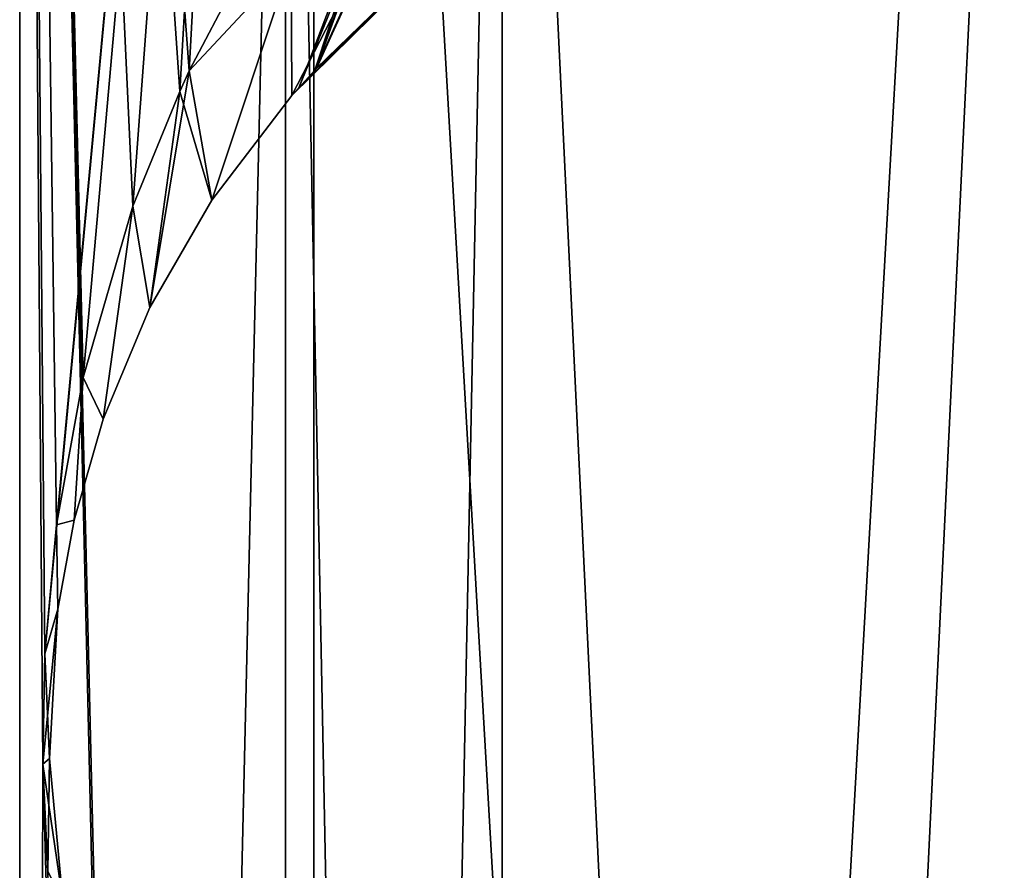
# Model space of a CAD drawing. Units: millimetres. Extents: x -71 to 200, y 47 to 1037.
# Drawn here: x -17 to 0, y 787 to 801 of the extents above; entities that cross this region are included whole.
import ezdxf

# ---------------------------------------------------------------- set-up
doc = ezdxf.new("R2010")
doc.units = ezdxf.units.MM
doc.header["$LTSCALE"] = 65.185185
for name, color, linetype in [('72', 7, 'CONTINUOUS'), ('73', 7, 'CONTINUOUS'), ('733', 7, 'CONTINUOUS'), ('75', 7, 'CONTINUOUS'), ('82', 7, 'CONTINUOUS'), ('86', 7, 'CONTINUOUS'), ('87', 7, 'CONTINUOUS')]:
    doc.layers.add(name, color=color, linetype=linetype)

msp = doc.modelspace()

# ---------------------------------------------------------------- linework, layer by layer
at = {"layer": '72', "color": 254, "linetype": 'Continuous', "true_color": 0xe6e6e6}
for points in [[(-17, 630.5), (-12.021, 630.5, 12.021), (-17, 839.2, 0), (-17, 630.5)], [(-16.61, 788.573, -3.619), (-17, 630.5), (-17, 839.2, 0), (-16.61, 788.573, -3.619)], [(-17, 839.2, 0), (-12.021, 630.5, 12.021), (-12.021, 839.2, 12.021), (-17, 839.2, 0)], [(-16.576, 790.44, -3.772), (-16.61, 788.573, -3.619), (-17, 839.2, 0), (-16.576, 790.44, -3.772)], [(-12.021, 839.2, -12.021), (-16.576, 790.44, -3.772), (-17, 839.2, 0), (-12.021, 839.2, -12.021)], [(-16.376, 792.625, -4.564), (-16.576, 790.44, -3.772), (-12.021, 839.2, -12.021), (-16.376, 792.625, -4.564)], [(-15.926, 795.12, -5.946), (-16.376, 792.625, -4.564), (-12.021, 839.2, -12.021), (-15.926, 795.12, -5.946)], [(-15.083, 798.014, -7.843), (-15.926, 795.12, -5.946), (-12.021, 839.2, -12.021), (-15.083, 798.014, -7.843)], [(-14.293, 799.96, -9.204), (-15.083, 798.014, -7.843), (-12.021, 839.2, -12.021), (-14.293, 799.96, -9.204)], [(-14.132, 800.305, -9.45), (-14.293, 799.96, -9.204), (-12.021, 839.2, -12.021), (-14.132, 800.305, -9.45)], [(-13.347, 801.802, -10.529), (-14.132, 800.305, -9.45), (-12.021, 839.2, -12.021), (-13.347, 801.802, -10.529)], [(-12.021, 630.5, 12.021), (0, 630.5, 17), (-12.021, 839.2, 12.021), (-12.021, 630.5, 12.021)], [(0, 630.5, 17), (0, 839.2, 17), (-12.021, 839.2, 12.021), (0, 630.5, 17)], [(-16.523, 786.755, -4), (-17, 630.5), (-16.61, 788.573, -3.619), (-16.523, 786.755, -4)]]:
    msp.add_3dface(points, dxfattribs=at)
at = {"layer": '73', "color": 254, "linetype": 'Continuous', "true_color": 0xe6e6e6}
for points in [[(-10.702, 801.559, -162.984), (-12.394, 799.892, -165.062), (-11.036, 801.266, -97.015), (-10.702, 801.559, -162.984)], [(-10.702, 801.559, -17.016), (-12.279, 800.022, -90.045), (-12.394, 799.892, -14.938), (-10.702, 801.559, -17.016)], [(-12.004, 800.321, -86.632), (-12.279, 800.022, -90.045), (-10.702, 801.559, -17.016), (-12.004, 800.321, -86.632)], [(-11.981, 800.345, -86.499), (-12.004, 800.321, -86.632), (-10.702, 801.559, -17.016), (-11.981, 800.345, -86.499)], [(-10.934, 801.357, -82.72), (-11.981, 800.345, -86.499), (-10.702, 801.559, -17.016), (-10.934, 801.357, -82.72)], [(-11.036, 801.266, -97.015), (-12.394, 799.892, -165.062), (-11.98, 800.346, -93.51), (-11.036, 801.266, -97.015)], [(-11.98, 800.346, -93.51), (-12.394, 799.892, -165.062), (-12.002, 800.323, -93.379), (-11.98, 800.346, -93.51)], [(-12.002, 800.323, -93.379), (-12.394, 799.892, -165.062), (-12.279, 800.022, -90.045), (-12.002, 800.323, -93.379)], [(-12.279, 800.022, -90.045), (-12.394, 799.892, -165.062), (-12.394, 799.892, -14.938), (-12.279, 800.022, -90.045)], [(-12.394, 799.892, -165.062), (-13.75, 798.121, -167.232), (-12.394, 799.892, -14.938), (-12.394, 799.892, -165.062)], [(-12.394, 799.892, -14.938), (-13.75, 798.121, -167.232), (-13.75, 798.121, -12.768), (-12.394, 799.892, -14.938)], [(-13.75, 798.121, -167.232), (-14.797, 796.301, -169.404), (-13.75, 798.121, -12.768), (-13.75, 798.121, -167.232)], [(-13.75, 798.121, -12.768), (-14.797, 796.301, -169.404), (-14.797, 796.301, -10.596), (-13.75, 798.121, -12.768)], [(-14.797, 796.301, -169.404), (-15.588, 794.41, -171.548), (-14.797, 796.301, -10.596), (-14.797, 796.301, -169.404)], [(-14.797, 796.301, -10.596), (-15.588, 794.41, -171.548), (-15.588, 794.41, -8.452), (-14.797, 796.301, -10.596)], [(-15.588, 794.41, -171.548), (-16.079, 792.702, -173.291), (-15.588, 794.41, -8.452), (-15.588, 794.41, -171.548)], [(-15.588, 794.41, -8.452), (-16.079, 792.702, -173.291), (-16.079, 792.702, -6.709), (-15.588, 794.41, -8.452)], [(-16.079, 792.702, -173.291), (-16.353, 791.198, -174.527), (-16.079, 792.702, -6.709), (-16.079, 792.702, -173.291)], [(-16.079, 792.702, -6.709), (-16.353, 791.198, -174.527), (-16.353, 791.198, -5.473), (-16.079, 792.702, -6.709)], [(-16.353, 791.198, -174.527), (-16.497, 788.672, -175.317), (-16.353, 791.198, -5.473), (-16.353, 791.198, -174.527)], [(-16.353, 791.198, -5.473), (-16.497, 788.672, -175.317), (-16.497, 788.672, -4.683), (-16.353, 791.198, -5.473)], [(-16.497, 788.672, -175.317), (-16.271, 786.263, -174.129), (-16.497, 788.672, -4.683), (-16.497, 788.672, -175.317)], [(-16.497, 788.672, -4.683), (-16.271, 786.263, -174.129), (-16.271, 786.263, -5.871), (-16.497, 788.672, -4.683)]]:
    msp.add_3dface(points, dxfattribs=at)
at = {"layer": '733', "color": 254, "linetype": 'Continuous', "true_color": 0xe6e6e6}
for points in [[(-12.5, 637.2, -222.5), (-8.839, 637.2, -213.661), (-12.5, 820.703, -222.5), (-12.5, 637.2, -222.5)], [(-12.5, 820.703, -222.5), (-8.839, 637.2, -213.661), (-8.839, 820.703, -213.661), (-12.5, 820.703, -222.5)], [(-8.839, 637.2, -231.339), (-12.5, 637.2, -222.5), (-8.839, 820.703, -231.339), (-8.839, 637.2, -231.339)], [(-8.839, 820.703, -231.339), (-12.5, 637.2, -222.5), (-12.5, 820.703, -222.5), (-8.839, 820.703, -231.339)], [(-8.839, 637.2, -213.661), (0, 637.2, -210), (-8.839, 820.703, -213.661), (-8.839, 637.2, -213.661)], [(-8.839, 820.703, -213.661), (0, 637.2, -210), (0, 820.703, -210), (-8.839, 820.703, -213.661)], [(0, 637.2, -235), (-8.839, 637.2, -231.339), (0, 820.703, -235), (0, 637.2, -235)], [(0, 820.703, -235), (-8.839, 637.2, -231.339), (-8.839, 820.703, -231.339), (0, 820.703, -235)]]:
    msp.add_3dface(points, dxfattribs=at)
at = {"layer": '75', "color": 254, "linetype": 'Continuous', "true_color": 0xe6e6e6}
for points in [[(-12.021, 625, -192.021), (-17, 625, -180), (-12.021, 839.2, -192.021), (-12.021, 625, -192.021)], [(-17, 625, -180), (-12.021, 625, -167.979), (-17, 839.2, -180), (-17, 625, -180)], [(-12.021, 839.2, -192.021), (-17, 625, -180), (-17, 839.2, -180), (-12.021, 839.2, -192.021)], [(-17, 839.2, -180), (-12.021, 625, -167.979), (-16.61, 788.573, -176.381), (-17, 839.2, -180)], [(-13.347, 801.802, -169.471), (-17, 839.2, -180), (-14.132, 800.305, -170.55), (-13.347, 801.802, -169.471)], [(-14.132, 800.305, -170.55), (-17, 839.2, -180), (-14.293, 799.96, -170.796), (-14.132, 800.305, -170.55)], [(-14.293, 799.96, -170.796), (-17, 839.2, -180), (-15.083, 798.014, -172.157), (-14.293, 799.96, -170.796)], [(-15.083, 798.014, -172.157), (-17, 839.2, -180), (-15.926, 795.12, -174.054), (-15.083, 798.014, -172.157)], [(-15.926, 795.12, -174.054), (-17, 839.2, -180), (-16.376, 792.625, -175.436), (-15.926, 795.12, -174.054)], [(-16.376, 792.625, -175.436), (-17, 839.2, -180), (-16.576, 790.44, -176.228), (-16.376, 792.625, -175.436)], [(-16.576, 790.44, -176.228), (-17, 839.2, -180), (-16.61, 788.573, -176.381), (-16.576, 790.44, -176.228)], [(0, 625, -197), (-12.021, 625, -192.021), (0, 839.2, -197), (0, 625, -197)], [(0, 839.2, -197), (-12.021, 625, -192.021), (-12.021, 839.2, -192.021), (0, 839.2, -197)], [(-16.61, 788.573, -176.381), (-12.021, 625, -167.979), (-16.523, 786.755, -176), (-16.61, 788.573, -176.381)]]:
    msp.add_3dface(points, dxfattribs=at)
at = {"layer": '82', "color": 254, "linetype": 'Continuous', "true_color": 0xe6e6e6}
for points in [[(-11.981, 800.345, -86.499), (-9.795, 805.101, -84.995), (-10.753, 803.751, -87.684), (-11.981, 800.345, -86.499)], [(-9.795, 805.101, -84.995), (-11.981, 800.345, -86.499), (-9.934, 802.337, -82.344), (-9.795, 805.101, -84.995)], [(-11.98, 800.346, -93.51), (-12.002, 800.323, -93.379), (-9.887, 804.983, -94.823), (-11.98, 800.346, -93.51)], [(-12.002, 800.323, -93.379), (-10.752, 803.754, -92.323), (-9.887, 804.983, -94.823), (-12.002, 800.323, -93.379)], [(-11.98, 800.346, -93.51), (-9.887, 804.983, -94.823), (-9.933, 802.339, -97.658), (-11.98, 800.346, -93.51)], [(-12.002, 800.323, -93.379), (-12.279, 800.022, -90.045), (-10.752, 803.754, -92.323), (-12.002, 800.323, -93.379)], [(-12.279, 800.022, -90.045), (-11, 803.361, -90.031), (-10.752, 803.754, -92.323), (-12.279, 800.022, -90.045)], [(-12.004, 800.321, -86.632), (-11.981, 800.345, -86.499), (-10.753, 803.751, -87.684), (-12.004, 800.321, -86.632)], [(-12.004, 800.321, -86.632), (-10.753, 803.751, -87.684), (-11, 803.361, -90.031), (-12.004, 800.321, -86.632)], [(-12.279, 800.022, -90.045), (-12.004, 800.321, -86.632), (-11, 803.361, -90.031), (-12.279, 800.022, -90.045)], [(-11.981, 800.345, -86.499), (-10.934, 801.357, -82.72), (-9.934, 802.337, -82.344), (-11.981, 800.345, -86.499)], [(-11.036, 801.266, -97.015), (-11.98, 800.346, -93.51), (-9.933, 802.339, -97.658), (-11.036, 801.266, -97.015)]]:
    msp.add_3dface(points, dxfattribs=at)
at = {"layer": '86', "color": 254, "linetype": 'Continuous', "true_color": 0xe6e6e6}
for points in [[(-10.397, 803.771, -13.861), (-12.394, 799.892, -14.938), (-12.407, 802.157, -11.748), (-10.397, 803.771, -13.861)], [(-10.702, 801.559, -17.016), (-12.394, 799.892, -14.938), (-10.397, 803.771, -13.861), (-10.702, 801.559, -17.016)], [(-14.132, 800.305, -9.45), (-13.347, 801.802, -10.529), (-12.407, 802.157, -11.748), (-14.132, 800.305, -9.45)], [(-13.75, 798.121, -12.768), (-14.132, 800.305, -9.45), (-12.407, 802.157, -11.748), (-13.75, 798.121, -12.768)], [(-12.394, 799.892, -14.938), (-13.75, 798.121, -12.768), (-12.407, 802.157, -11.748), (-12.394, 799.892, -14.938)], [(-14.293, 799.96, -9.204), (-14.132, 800.305, -9.45), (-14.797, 796.301, -10.596), (-14.293, 799.96, -9.204)], [(-14.132, 800.305, -9.45), (-13.75, 798.121, -12.768), (-14.797, 796.301, -10.596), (-14.132, 800.305, -9.45)], [(-15.083, 798.014, -7.843), (-14.293, 799.96, -9.204), (-14.797, 796.301, -10.596), (-15.083, 798.014, -7.843)], [(-15.926, 795.12, -5.946), (-15.083, 798.014, -7.843), (-15.588, 794.41, -8.452), (-15.926, 795.12, -5.946)], [(-15.083, 798.014, -7.843), (-14.797, 796.301, -10.596), (-15.588, 794.41, -8.452), (-15.083, 798.014, -7.843)], [(-16.376, 792.625, -4.564), (-15.926, 795.12, -5.946), (-16.079, 792.702, -6.709), (-16.376, 792.625, -4.564)], [(-15.926, 795.12, -5.946), (-15.588, 794.41, -8.452), (-16.079, 792.702, -6.709), (-15.926, 795.12, -5.946)], [(-16.376, 792.625, -4.564), (-16.079, 792.702, -6.709), (-16.353, 791.198, -5.473), (-16.376, 792.625, -4.564)], [(-16.576, 790.44, -3.772), (-16.376, 792.625, -4.564), (-16.353, 791.198, -5.473), (-16.576, 790.44, -3.772)], [(-16.576, 790.44, -3.772), (-16.353, 791.198, -5.473), (-16.497, 788.672, -4.683), (-16.576, 790.44, -3.772)], [(-16.61, 788.573, -3.619), (-16.576, 790.44, -3.772), (-16.497, 788.672, -4.683), (-16.61, 788.573, -3.619)], [(-16.61, 788.573, -3.619), (-16.497, 788.672, -4.683), (-16.271, 786.263, -5.871), (-16.61, 788.573, -3.619)], [(-16.523, 786.755, -4), (-16.61, 788.573, -3.619), (-16.271, 786.263, -5.871), (-16.523, 786.755, -4)]]:
    msp.add_3dface(points, dxfattribs=at)
at = {"layer": '87', "color": 254, "linetype": 'Continuous', "true_color": 0xe6e6e6}
for points in [[(-12.407, 802.157, -168.252), (-12.394, 799.892, -165.062), (-10.397, 803.771, -166.139), (-12.407, 802.157, -168.252)], [(-12.394, 799.892, -165.062), (-10.702, 801.559, -162.984), (-10.397, 803.771, -166.139), (-12.394, 799.892, -165.062)], [(-14.132, 800.305, -170.55), (-13.75, 798.121, -167.232), (-12.407, 802.157, -168.252), (-14.132, 800.305, -170.55)], [(-13.347, 801.802, -169.471), (-14.132, 800.305, -170.55), (-12.407, 802.157, -168.252), (-13.347, 801.802, -169.471)], [(-13.75, 798.121, -167.232), (-12.394, 799.892, -165.062), (-12.407, 802.157, -168.252), (-13.75, 798.121, -167.232)], [(-13.75, 798.121, -167.232), (-14.132, 800.305, -170.55), (-14.293, 799.96, -170.796), (-13.75, 798.121, -167.232)], [(-14.797, 796.301, -169.404), (-14.293, 799.96, -170.796), (-15.083, 798.014, -172.157), (-14.797, 796.301, -169.404)], [(-14.797, 796.301, -169.404), (-13.75, 798.121, -167.232), (-14.293, 799.96, -170.796), (-14.797, 796.301, -169.404)], [(-15.588, 794.41, -171.548), (-15.083, 798.014, -172.157), (-15.926, 795.12, -174.054), (-15.588, 794.41, -171.548)], [(-15.588, 794.41, -171.548), (-14.797, 796.301, -169.404), (-15.083, 798.014, -172.157), (-15.588, 794.41, -171.548)], [(-16.079, 792.702, -173.291), (-15.926, 795.12, -174.054), (-16.376, 792.625, -175.436), (-16.079, 792.702, -173.291)], [(-16.079, 792.702, -173.291), (-15.588, 794.41, -171.548), (-15.926, 795.12, -174.054), (-16.079, 792.702, -173.291)], [(-16.353, 791.198, -174.527), (-16.079, 792.702, -173.291), (-16.376, 792.625, -175.436), (-16.353, 791.198, -174.527)], [(-16.353, 791.198, -174.527), (-16.376, 792.625, -175.436), (-16.576, 790.44, -176.228), (-16.353, 791.198, -174.527)], [(-16.497, 788.672, -175.317), (-16.353, 791.198, -174.527), (-16.61, 788.573, -176.381), (-16.497, 788.672, -175.317)], [(-16.353, 791.198, -174.527), (-16.576, 790.44, -176.228), (-16.61, 788.573, -176.381), (-16.353, 791.198, -174.527)], [(-16.497, 788.672, -175.317), (-16.61, 788.573, -176.381), (-16.523, 786.755, -176), (-16.497, 788.672, -175.317)], [(-16.271, 786.263, -174.129), (-16.497, 788.672, -175.317), (-16.523, 786.755, -176), (-16.271, 786.263, -174.129)]]:
    msp.add_3dface(points, dxfattribs=at)

doc.saveas('drawing.dxf')
